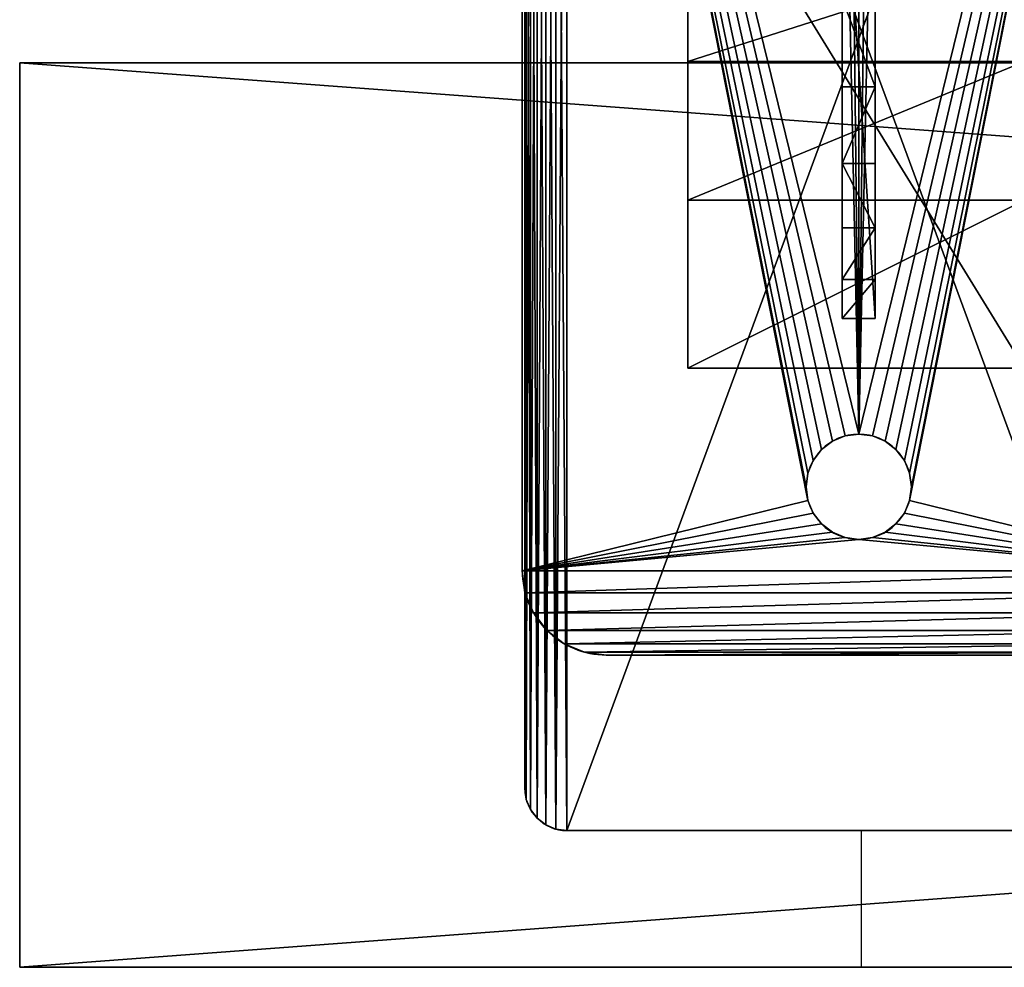
# Model space of a CAD drawing. Extents: x -3.9 to 92.2, y -1.9 to 58.9.
# Drawn here: x -3.8 to 2.1, y -1.9 to 3.8 of the extents above; entities that cross this region are included whole.
import ezdxf

# ---------------------------------------------------------------- set-up
doc = ezdxf.new("R2010")
doc.units = 0
doc.header["$MEASUREMENT"] = 0
doc.layers.get('0').update_dxf_attribs({"linetype": 'CONTINUOUS'})
doc.layers.add('VISIBLE__ANSI_', color=7, linetype='CONTINUOUS')

# ---------------------------------------------------------------- blocks, each defined once
blk = doc.blocks.new('LUMBER')
for p, q in [((72, 5.375), (0, 5.375)), ((0, 5.375, 1.5), (0, 5.375)), ((0, 0, 1.5), (0, 5.375, 1.5)), ((72, 5.375, 1.5), (0, 5.375, 1.5)), ((0, 5.375), (0, 0)), ((72, 0), (0, 0)), ((72, 0, 1.5), (0, 0, 1.5)), ((0, 0), (0, 0, 1.5))]:
    blk.add_line(p, q)
mesh = blk.add_polyface()
corners = [(0, 5.375, 1.5), (72, 5.375), (0, 5.375), (72, 5.375, 1.5)]
mesh.append_faces([[corners[k] for k in face] for face in [(0, 1, 2), (1, 0, 3)]], dxfattribs={"vtx0": -1})
mesh = blk.add_polyface()
corners = [(0, 5.375, 1.5), (0, 0), (0, 0, 1.5), (0, 5.375)]
mesh.append_faces([[corners[k] for k in face] for face in [(0, 1, 2), (1, 0, 3)]], dxfattribs={"vtx0": -1})
mesh = blk.add_polyface()
corners = [(72, 5.375), (0, 0), (0, 5.375), (72, 0)]
mesh.append_faces([[corners[k] for k in face] for face in [(0, 1, 2), (1, 0, 3)]], dxfattribs={"vtx0": -1})
mesh = blk.add_polyface()
corners = [(72, 0, 1.5), (0, 5.375, 1.5), (0, 0, 1.5), (72, 5.375, 1.5)]
mesh.append_faces([[corners[k] for k in face] for face in [(0, 1, 2), (1, 0, 3)]], dxfattribs={"vtx0": -1})
mesh = blk.add_polyface()
corners = [(72, 0, 1.5), (0, 0), (72, 0), (0, 0, 1.5)]
mesh.append_faces([[corners[k] for k in face] for face in [(0, 1, 2), (1, 0, 3)]], dxfattribs={"vtx0": -1})
blk = doc.blocks.new('SEAT_BASE')
for p, q in [((0.3706, 3.483), (0.3706, 3.483, 0.375)), ((0.5, 3.5), (9.5, 3.5)), ((0.5, 3.5, 0.375), (9.5, 3.5, 0.375)), ((0.5, 3.5), (0.5, 3.5, 0.375)), ((0.25, 3.433), (0.25, 3.433, 0.375)), ((0.1464, 3.3536), (0.1464, 3.3536, 0.375)), ((0.067, 3.25), (0.067, 3.25, 0.375)), ((0.017, 3.1294), (0.017, 3.1294, 0.375)), ((0, 3), (0, 0)), ((0, 3, 0.375), (0, 0, 0.375)), ((0, 3), (0, 3, 0.375)), ((0.8437, 1.7706), (0.8437, 1.7706, 0.375)), ((0.9191, 1.8019), (0.9191, 1.8019, 0.375)), ((1, 1.8125), (1, 1.8125, 0.375)), ((1.0809, 1.8019), (1.0809, 1.8019, 0.375)), ((1.1562, 1.7706), (1.1562, 1.7706, 0.375)), ((0.779, 1.721), (0.779, 1.721, 0.375)), ((1.221, 1.721), (1.221, 1.721, 0.375)), ((0.7294, 1.6562), (0.7294, 1.6562, 0.375)), ((1.2706, 1.6562), (1.2706, 1.6562, 0.375)), ((0.6981, 1.5809), (0.6981, 1.5809, 0.375)), ((1.3019, 1.5809), (1.3019, 1.5809, 0.375)), ((0.6875, 1.5), (0.6875, 1.5, 0.375)), ((1.3125, 1.5), (1.3125, 1.5, 0.375)), ((0.6981, 1.4191), (0.6981, 1.4191, 0.375)), ((1.3019, 1.4191), (1.3019, 1.4191, 0.375)), ((0.7294, 1.3438), (0.7294, 1.3438, 0.375)), ((1.2706, 1.3438), (1.2706, 1.3438, 0.375)), ((0.779, 1.279), (0.779, 1.279, 0.375)), ((0.8437, 1.2294), (0.8437, 1.2294, 0.375)), ((1.1562, 1.2294), (1.1562, 1.2294, 0.375)), ((1.221, 1.279), (1.221, 1.279, 0.375)), ((0.9191, 1.1981), (0.9191, 1.1981, 0.375)), ((1, 1.1875), (1, 1.1875, 0.375)), ((1.0809, 1.1981), (1.0809, 1.1981, 0.375))]:
    blk.add_line(p, q)
at = {"extrusion": (0, 0, -1)}
for centre in [(-1, 1.5), (-1, 1.5, -0.375)]:
    blk.add_circle(centre, 0.3125, dxfattribs=at)
for centre in [(0.5, 3), (0.5, 3, 0.375)]:
    blk.add_arc(centre, 0.5, 90, 180)
mesh = blk.add_polyface()
corners = [(0, 3), (0.017, -0.1294), (0, 0), (0.017, 3.1294), (0.067, -0.25), (0.067, 3.25), (0.1464, -0.3536), (0.1464, 3.3536), (0.25, -0.433), (0.25, 3.433), (0.3706, -0.483), (0.3706, 3.483), (0.5, -0.5), (0.5, 3.5), (0.6875, 1.5), (0.6981, 1.5809), (0.7294, 1.6562), (0.779, 1.721), (0.8437, 1.7706), (0.9191, 1.8019), (9.5, 3.5), (1, 1.8125), (1.0809, 1.8019), (1.1562, 1.7706), (1.221, 1.721), (1.2706, 1.6562), (1.3019, 1.5809), (1.3125, 1.5), (8.7294, 1.6562), (8.6981, 1.5809), (8.6875, 1.5), (8.779, 1.721), (8.8438, 1.7706), (8.9191, 1.8019), (9, 1.8125), (9.0809, 1.8019), (9.1562, 1.7706), (9.221, 1.721), (9.2706, 1.6562), (9.3019, 1.5809), (9.3125, 1.5), (9.5, -0.5), (9.6294, -0.483), (9.6294, 3.483), (9.75, -0.433), (9.75, 3.433), (9.8536, -0.3536), (9.8536, 3.3536), (9.933, -0.25), (9.933, 3.25), (9.983, -0.1294), (9.983, 3.1294), (10, 0), (10, 3), (0.9191, 1.1981), (0.8437, 1.2294), (0.779, 1.279), (0.7294, 1.3438), (0.6981, 1.4191), (1, 1.1875), (1.0809, 1.1981), (1.1562, 1.2294), (1.221, 1.279), (1.2706, 1.3438), (1.3019, 1.4191), (8.7294, 1.3438), (8.6981, 1.4191), (8.779, 1.279), (8.8438, 1.2294), (8.9191, 1.1981), (9, 1.1875), (9.0809, 1.1981), (9.1562, 1.2294), (9.221, 1.279), (9.2706, 1.3438), (9.3019, 1.4191)]
mesh.append_faces([[corners[k] for k in face] for face in [(0, 1, 2), (52, 51, 53)]], dxfattribs={"vtx0": -1})
mesh.append_faces([[corners[k] for k in face] for face in [(1, 3, 4), (4, 5, 6), (6, 7, 8), (8, 9, 10), (10, 11, 12), (14, 13, 15), (15, 13, 16), (16, 13, 17), (17, 13, 18), (18, 13, 19), (19, 20, 21), (21, 20, 22), (22, 20, 23), (23, 20, 24), (24, 20, 25), (25, 20, 26), (26, 20, 27), (28, 20, 31), (31, 20, 32), (32, 20, 33), (33, 20, 34), (34, 20, 35), (35, 20, 36), (36, 20, 37), (37, 20, 38), (38, 20, 39), (39, 20, 40), (41, 20, 42), (42, 43, 44), (44, 45, 46), (46, 47, 48), (48, 49, 50), (50, 51, 52), (12, 54, 41), (54, 12, 55), (55, 12, 56), (56, 12, 57), (57, 12, 58), (58, 12, 14), (65, 27, 66), (66, 27, 30)]], dxfattribs={"vtx0": -1, "vtx1": -1})
mesh.append_faces([[corners[k] for k in face] for face in [(12, 13, 14), (27, 20, 28), (40, 20, 41), (41, 27, 65)]], dxfattribs={"vtx0": -1, "vtx1": -1, "vtx2": -1})
mesh.append_faces([[corners[k] for k in face] for face in [(1, 0, 3), (4, 3, 5), (6, 5, 7), (8, 7, 9), (10, 9, 11), (12, 11, 13), (19, 13, 20), (27, 28, 29), (27, 29, 30), (42, 20, 43), (44, 43, 45), (46, 45, 47), (48, 47, 49), (50, 49, 51), (41, 54, 59), (41, 59, 60), (41, 60, 61), (41, 61, 62), (41, 62, 63), (41, 63, 64), (41, 64, 27), (41, 65, 67), (41, 67, 68), (41, 68, 69), (41, 69, 70), (41, 70, 71), (41, 71, 72), (41, 72, 73), (41, 73, 74), (41, 74, 75), (41, 75, 40)]], dxfattribs={"vtx0": -1, "vtx2": -1})
mesh = blk.add_polyface()
corners = [(0.017, -0.1294, 0.375), (0, 3, 0.375), (0, 0, 0.375), (0.017, 3.1294, 0.375), (0.067, -0.25, 0.375), (0.067, 3.25, 0.375), (0.1464, -0.3536, 0.375), (0.1464, 3.3536, 0.375), (0.25, -0.433, 0.375), (0.25, 3.433, 0.375), (0.3706, -0.483, 0.375), (0.3706, 3.483, 0.375), (0.5, -0.5, 0.375), (0.5, 3.5, 0.375), (0.6875, 1.5, 0.375), (0.6981, 1.4191, 0.375), (0.7294, 1.3438, 0.375), (0.779, 1.279, 0.375), (0.8437, 1.2294, 0.375), (0.9191, 1.1981, 0.375), (9.5, -0.5, 0.375), (1, 1.1875, 0.375), (1.0809, 1.1981, 0.375), (1.1562, 1.2294, 0.375), (1.221, 1.279, 0.375), (1.2706, 1.3438, 0.375), (1.3019, 1.4191, 0.375), (1.3125, 1.5, 0.375), (8.7294, 1.3438, 0.375), (8.6981, 1.4191, 0.375), (8.6875, 1.5, 0.375), (8.779, 1.279, 0.375), (8.8438, 1.2294, 0.375), (8.9191, 1.1981, 0.375), (9, 1.1875, 0.375), (9.0809, 1.1981, 0.375), (9.1562, 1.2294, 0.375), (9.221, 1.279, 0.375), (9.2706, 1.3438, 0.375), (9.3019, 1.4191, 0.375), (9.3125, 1.5, 0.375), (0.9191, 1.8019, 0.375), (9.5, 3.5, 0.375), (0.8437, 1.7706, 0.375), (0.779, 1.721, 0.375), (0.7294, 1.6562, 0.375), (0.6981, 1.5809, 0.375), (1, 1.8125, 0.375), (1.0809, 1.8019, 0.375), (1.1562, 1.7706, 0.375), (1.221, 1.721, 0.375), (1.2706, 1.6562, 0.375), (1.3019, 1.5809, 0.375), (8.7294, 1.6562, 0.375), (8.6981, 1.5809, 0.375), (8.779, 1.721, 0.375), (8.8438, 1.7706, 0.375), (8.9191, 1.8019, 0.375), (9, 1.8125, 0.375), (9.0809, 1.8019, 0.375), (9.1562, 1.7706, 0.375), (9.221, 1.721, 0.375), (9.2706, 1.6562, 0.375), (9.3019, 1.5809, 0.375), (9.6294, -0.483, 0.375), (9.6294, 3.483, 0.375), (9.75, -0.433, 0.375), (9.75, 3.433, 0.375), (9.8536, -0.3536, 0.375), (9.8536, 3.3536, 0.375), (9.933, -0.25, 0.375), (9.933, 3.25, 0.375), (9.983, -0.1294, 0.375), (9.983, 3.1294, 0.375), (10, 0, 0.375), (10, 3, 0.375)]
mesh.append_faces([[corners[k] for k in face] for face in [(0, 1, 2), (73, 74, 75)]], dxfattribs={"vtx0": -1})
mesh.append_faces([[corners[k] for k in face] for face in [(1, 0, 3), (3, 4, 5), (5, 6, 7), (7, 8, 9), (9, 10, 11), (11, 12, 13), (14, 12, 15), (15, 12, 16), (16, 12, 17), (17, 12, 18), (18, 12, 19), (19, 20, 21), (21, 20, 22), (22, 20, 23), (23, 20, 24), (24, 20, 25), (25, 20, 26), (26, 20, 27), (28, 20, 31), (31, 20, 32), (32, 20, 33), (33, 20, 34), (34, 20, 35), (35, 20, 36), (36, 20, 37), (37, 20, 38), (38, 20, 39), (39, 20, 40), (13, 41, 42), (41, 13, 43), (43, 13, 44), (44, 13, 45), (45, 13, 46), (46, 13, 14), (53, 27, 54), (54, 27, 30), (42, 64, 65), (65, 66, 67), (67, 68, 69), (69, 70, 71), (71, 72, 73)]], dxfattribs={"vtx0": -1, "vtx1": -1})
mesh.append_faces([[corners[k] for k in face] for face in [(13, 12, 14), (27, 20, 28), (42, 27, 53), (42, 40, 20)]], dxfattribs={"vtx0": -1, "vtx1": -1, "vtx2": -1})
mesh.append_faces([[corners[k] for k in face] for face in [(3, 0, 4), (5, 4, 6), (7, 6, 8), (9, 8, 10), (11, 10, 12), (19, 12, 20), (27, 28, 29), (27, 29, 30), (42, 41, 47), (42, 47, 48), (42, 48, 49), (42, 49, 50), (42, 50, 51), (42, 51, 52), (42, 52, 27), (42, 53, 55), (42, 55, 56), (42, 56, 57), (42, 57, 58), (42, 58, 59), (42, 59, 60), (42, 60, 61), (42, 61, 62), (42, 62, 63), (42, 63, 40), (42, 20, 64), (65, 64, 66), (67, 66, 68), (69, 68, 70), (71, 70, 72), (73, 72, 74)]], dxfattribs={"vtx0": -1, "vtx2": -1})
mesh = blk.add_polyface()
corners = [(0.25, 3.433, 0.375), (0.3706, 3.483), (0.25, 3.433), (0.3706, 3.483, 0.375)]
mesh.append_faces([[corners[k] for k in face] for face in [(0, 1, 2), (1, 0, 3)]], dxfattribs={"vtx0": -1})
mesh = blk.add_polyface()
corners = [(0.3706, 3.483, 0.375), (0.5, 3.5), (0.3706, 3.483), (0.5, 3.5, 0.375)]
mesh.append_faces([[corners[k] for k in face] for face in [(0, 1, 2), (1, 0, 3)]], dxfattribs={"vtx0": -1})
mesh = blk.add_polyface()
corners = [(0.5, 3.5, 0.375), (9.5, 3.5), (0.5, 3.5), (9.5, 3.5, 0.375)]
mesh.append_faces([[corners[k] for k in face] for face in [(0, 1, 2), (1, 0, 3)]], dxfattribs={"vtx0": -1})
mesh = blk.add_polyface()
corners = [(0.1464, 3.3536, 0.375), (0.25, 3.433), (0.1464, 3.3536), (0.25, 3.433, 0.375)]
mesh.append_faces([[corners[k] for k in face] for face in [(0, 1, 2), (1, 0, 3)]], dxfattribs={"vtx0": -1})
mesh = blk.add_polyface()
corners = [(0.1464, 3.3536, 0.375), (0.067, 3.25), (0.067, 3.25, 0.375), (0.1464, 3.3536)]
mesh.append_faces([[corners[k] for k in face] for face in [(0, 1, 2), (1, 0, 3)]], dxfattribs={"vtx0": -1})
mesh = blk.add_polyface()
corners = [(0.067, 3.25, 0.375), (0.017, 3.1294), (0.017, 3.1294, 0.375), (0.067, 3.25)]
mesh.append_faces([[corners[k] for k in face] for face in [(0, 1, 2), (1, 0, 3)]], dxfattribs={"vtx0": -1})
mesh = blk.add_polyface()
corners = [(0.017, 3.1294, 0.375), (0, 3), (0, 3, 0.375), (0.017, 3.1294)]
mesh.append_faces([[corners[k] for k in face] for face in [(0, 1, 2), (1, 0, 3)]], dxfattribs={"vtx0": -1})
mesh = blk.add_polyface()
corners = [(0, 3, 0.375), (0, 0), (0, 0, 0.375), (0, 3)]
mesh.append_faces([[corners[k] for k in face] for face in [(0, 1, 2), (1, 0, 3)]], dxfattribs={"vtx0": -1})
mesh = blk.add_polyface()
corners = [(0.8437, 1.7706, 0.375), (0.779, 1.721), (0.8437, 1.7706), (0.779, 1.721, 0.375)]
mesh.append_faces([[corners[k] for k in face] for face in [(0, 1, 2), (1, 0, 3)]], dxfattribs={"vtx0": -1})
mesh = blk.add_polyface()
corners = [(0.9191, 1.8019, 0.375), (0.8437, 1.7706), (0.9191, 1.8019), (0.8437, 1.7706, 0.375)]
mesh.append_faces([[corners[k] for k in face] for face in [(0, 1, 2), (1, 0, 3)]], dxfattribs={"vtx0": -1})
mesh = blk.add_polyface()
corners = [(1, 1.8125, 0.375), (0.9191, 1.8019), (1, 1.8125), (0.9191, 1.8019, 0.375)]
mesh.append_faces([[corners[k] for k in face] for face in [(0, 1, 2), (1, 0, 3)]], dxfattribs={"vtx0": -1})
mesh = blk.add_polyface()
corners = [(1.0809, 1.8019, 0.375), (1, 1.8125), (1.0809, 1.8019), (1, 1.8125, 0.375)]
mesh.append_faces([[corners[k] for k in face] for face in [(0, 1, 2), (1, 0, 3)]], dxfattribs={"vtx0": -1})
mesh = blk.add_polyface()
corners = [(1.1562, 1.7706, 0.375), (1.0809, 1.8019), (1.1562, 1.7706), (1.0809, 1.8019, 0.375)]
mesh.append_faces([[corners[k] for k in face] for face in [(0, 1, 2), (1, 0, 3)]], dxfattribs={"vtx0": -1})
mesh = blk.add_polyface()
corners = [(1.221, 1.721, 0.375), (1.1562, 1.7706), (1.221, 1.721), (1.1562, 1.7706, 0.375)]
mesh.append_faces([[corners[k] for k in face] for face in [(0, 1, 2), (1, 0, 3)]], dxfattribs={"vtx0": -1})
mesh = blk.add_polyface()
corners = [(0.779, 1.721), (0.7294, 1.6562, 0.375), (0.7294, 1.6562), (0.779, 1.721, 0.375)]
mesh.append_faces([[corners[k] for k in face] for face in [(0, 1, 2), (1, 0, 3)]], dxfattribs={"vtx0": -1})
mesh = blk.add_polyface()
corners = [(1.221, 1.721, 0.375), (1.2706, 1.6562), (1.2706, 1.6562, 0.375), (1.221, 1.721)]
mesh.append_faces([[corners[k] for k in face] for face in [(0, 1, 2), (1, 0, 3)]], dxfattribs={"vtx0": -1})
mesh = blk.add_polyface()
corners = [(0.7294, 1.6562), (0.6981, 1.5809, 0.375), (0.6981, 1.5809), (0.7294, 1.6562, 0.375)]
mesh.append_faces([[corners[k] for k in face] for face in [(0, 1, 2), (1, 0, 3)]], dxfattribs={"vtx0": -1})
mesh = blk.add_polyface()
corners = [(1.2706, 1.6562, 0.375), (1.3019, 1.5809), (1.3019, 1.5809, 0.375), (1.2706, 1.6562)]
mesh.append_faces([[corners[k] for k in face] for face in [(0, 1, 2), (1, 0, 3)]], dxfattribs={"vtx0": -1})
mesh = blk.add_polyface()
corners = [(0.6981, 1.5809), (0.6875, 1.5, 0.375), (0.6875, 1.5), (0.6981, 1.5809, 0.375)]
mesh.append_faces([[corners[k] for k in face] for face in [(0, 1, 2), (1, 0, 3)]], dxfattribs={"vtx0": -1})
mesh = blk.add_polyface()
corners = [(1.3019, 1.5809, 0.375), (1.3125, 1.5), (1.3125, 1.5, 0.375), (1.3019, 1.5809)]
mesh.append_faces([[corners[k] for k in face] for face in [(0, 1, 2), (1, 0, 3)]], dxfattribs={"vtx0": -1})
mesh = blk.add_polyface()
corners = [(0.6875, 1.5), (0.6981, 1.4191, 0.375), (0.6981, 1.4191), (0.6875, 1.5, 0.375)]
mesh.append_faces([[corners[k] for k in face] for face in [(0, 1, 2), (1, 0, 3)]], dxfattribs={"vtx0": -1})
mesh = blk.add_polyface()
corners = [(1.3125, 1.5, 0.375), (1.3019, 1.4191), (1.3019, 1.4191, 0.375), (1.3125, 1.5)]
mesh.append_faces([[corners[k] for k in face] for face in [(0, 1, 2), (1, 0, 3)]], dxfattribs={"vtx0": -1})
mesh = blk.add_polyface()
corners = [(0.6981, 1.4191), (0.7294, 1.3438, 0.375), (0.7294, 1.3438), (0.6981, 1.4191, 0.375)]
mesh.append_faces([[corners[k] for k in face] for face in [(0, 1, 2), (1, 0, 3)]], dxfattribs={"vtx0": -1})
mesh = blk.add_polyface()
corners = [(1.3019, 1.4191, 0.375), (1.2706, 1.3438), (1.2706, 1.3438, 0.375), (1.3019, 1.4191)]
mesh.append_faces([[corners[k] for k in face] for face in [(0, 1, 2), (1, 0, 3)]], dxfattribs={"vtx0": -1})
mesh = blk.add_polyface()
corners = [(0.7294, 1.3438), (0.779, 1.279, 0.375), (0.779, 1.279), (0.7294, 1.3438, 0.375)]
mesh.append_faces([[corners[k] for k in face] for face in [(0, 1, 2), (1, 0, 3)]], dxfattribs={"vtx0": -1})
mesh = blk.add_polyface()
corners = [(1.2706, 1.3438, 0.375), (1.221, 1.279), (1.221, 1.279, 0.375), (1.2706, 1.3438)]
mesh.append_faces([[corners[k] for k in face] for face in [(0, 1, 2), (1, 0, 3)]], dxfattribs={"vtx0": -1})
mesh = blk.add_polyface()
corners = [(0.779, 1.279, 0.375), (0.8437, 1.2294), (0.779, 1.279), (0.8437, 1.2294, 0.375)]
mesh.append_faces([[corners[k] for k in face] for face in [(0, 1, 2), (1, 0, 3)]], dxfattribs={"vtx0": -1})
mesh = blk.add_polyface()
corners = [(0.8437, 1.2294, 0.375), (0.9191, 1.1981), (0.8437, 1.2294), (0.9191, 1.1981, 0.375)]
mesh.append_faces([[corners[k] for k in face] for face in [(0, 1, 2), (1, 0, 3)]], dxfattribs={"vtx0": -1})
mesh = blk.add_polyface()
corners = [(1.0809, 1.1981, 0.375), (1.1562, 1.2294), (1.0809, 1.1981), (1.1562, 1.2294, 0.375)]
mesh.append_faces([[corners[k] for k in face] for face in [(0, 1, 2), (1, 0, 3)]], dxfattribs={"vtx0": -1})
mesh = blk.add_polyface()
corners = [(1.1562, 1.2294, 0.375), (1.221, 1.279), (1.1562, 1.2294), (1.221, 1.279, 0.375)]
mesh.append_faces([[corners[k] for k in face] for face in [(0, 1, 2), (1, 0, 3)]], dxfattribs={"vtx0": -1})
mesh = blk.add_polyface()
corners = [(0.9191, 1.1981, 0.375), (1, 1.1875), (0.9191, 1.1981), (1, 1.1875, 0.375)]
mesh.append_faces([[corners[k] for k in face] for face in [(0, 1, 2), (1, 0, 3)]], dxfattribs={"vtx0": -1})
mesh = blk.add_polyface()
corners = [(1, 1.1875, 0.375), (1.0809, 1.1981), (1, 1.1875), (1.0809, 1.1981, 0.375)]
mesh.append_faces([[corners[k] for k in face] for face in [(0, 1, 2), (1, 0, 3)]], dxfattribs={"vtx0": -1})
blk = doc.blocks.new('SEAT_END')
for p, q in [((0, 9.25), (0, 0.25)), ((0, 9.25, 0.375), (0, 0.25, 0.375)), ((0.9688, 5.7812), (0.9688, 3.7188)), ((0, 0.25), (0, 0.25, 0.375)), ((0.0085, 0.1853), (0.0085, 0.1853, 0.375)), ((0.0335, 0.125), (0.0335, 0.125, 0.375)), ((0.0732, 0.0732), (0.0732, 0.0732, 0.375)), ((0.125, 0.0335), (0.125, 0.0335, 0.375)), ((0.1853, 0.0085), (0.1853, 0.0085, 0.375)), ((0.25, 0), (0.25, 0, 0.375)), ((0.25, 0, 0.375), (3.75, 0, 0.375)), ((0.25, 0), (3.75, 0))]:
    blk.add_line(p, q)
for centre in [(0.25, 0.25), (0.25, 0.25, 0.375)]:
    blk.add_arc(centre, 0.25, 180, 270)
mesh = blk.add_polyface()
corners = [(0.0085, 9.3147), (0, 0.25), (0, 9.25), (0.0085, 0.1853), (0.0335, 9.375), (0.0335, 0.125), (0.0732, 9.4268), (0.0732, 0.0732), (0.125, 9.4665), (0.125, 0.0335), (0.1853, 9.4915), (0.1853, 0.0085), (0.25, 9.5), (0.25, 0), (3.75, 9.5), (3.75, 0), (3.8147, 9.4915), (3.8147, 0.0085), (3.875, 9.4665), (3.875, 0.0335), (3.9268, 9.4268), (3.9268, 0.0732), (3.9665, 9.375), (3.9665, 0.125), (3.9915, 9.3147), (3.9915, 0.1853), (4, 9.25), (4, 0.25)]
mesh.append_faces([[corners[k] for k in face] for face in [(0, 1, 2), (25, 26, 27)]], dxfattribs={"vtx0": -1})
mesh.append_faces([[corners[k] for k in face] for face in [(1, 0, 3), (3, 4, 5), (5, 6, 7), (7, 8, 9), (9, 10, 11), (11, 12, 13), (13, 14, 15), (15, 16, 17), (17, 18, 19), (19, 20, 21), (21, 22, 23), (23, 24, 25)]], dxfattribs={"vtx0": -1, "vtx1": -1})
mesh.append_faces([[corners[k] for k in face] for face in [(3, 0, 4), (5, 4, 6), (7, 6, 8), (9, 8, 10), (11, 10, 12), (13, 12, 14), (15, 14, 16), (17, 16, 18), (19, 18, 20), (21, 20, 22), (23, 22, 24), (25, 24, 26)]], dxfattribs={"vtx0": -1, "vtx2": -1})
mesh = blk.add_polyface()
corners = [(0.0085, 0.1853, 0.375), (0, 9.25, 0.375), (0, 0.25, 0.375), (0.0085, 9.3147, 0.375), (0.0335, 0.125, 0.375), (0.0335, 9.375, 0.375), (0.0732, 0.0732, 0.375), (0.0732, 9.4268, 0.375), (0.125, 0.0335, 0.375), (0.125, 9.4665, 0.375), (0.1853, 0.0085, 0.375), (0.1853, 9.4915, 0.375), (0.25, 0, 0.375), (0.25, 9.5, 0.375), (3.75, 0, 0.375), (3.75, 9.5, 0.375), (3.8147, 0.0085, 0.375), (3.8147, 9.4915, 0.375), (3.875, 0.0335, 0.375), (3.875, 9.4665, 0.375), (3.9268, 0.0732, 0.375), (3.9268, 9.4268, 0.375), (3.9665, 0.125, 0.375), (3.9665, 9.375, 0.375), (3.9915, 0.1853, 0.375), (3.9915, 9.3147, 0.375), (4, 0.25, 0.375), (4, 9.25, 0.375)]
mesh.append_faces([[corners[k] for k in face] for face in [(0, 1, 2), (25, 26, 27)]], dxfattribs={"vtx0": -1})
mesh.append_faces([[corners[k] for k in face] for face in [(1, 0, 3), (3, 4, 5), (5, 6, 7), (7, 8, 9), (9, 10, 11), (11, 12, 13), (13, 14, 15), (15, 16, 17), (17, 18, 19), (19, 20, 21), (21, 22, 23), (23, 24, 25)]], dxfattribs={"vtx0": -1, "vtx1": -1})
mesh.append_faces([[corners[k] for k in face] for face in [(3, 0, 4), (5, 4, 6), (7, 6, 8), (9, 8, 10), (11, 10, 12), (13, 12, 14), (15, 14, 16), (17, 16, 18), (19, 18, 20), (21, 20, 22), (23, 22, 24), (25, 24, 26)]], dxfattribs={"vtx0": -1, "vtx2": -1})
mesh = blk.add_polyface()
corners = [(0, 9.25, 0.375), (0, 0.25), (0, 0.25, 0.375), (0, 9.25)]
mesh.append_faces([[corners[k] for k in face] for face in [(0, 1, 2), (1, 0, 3)]], dxfattribs={"vtx0": -1})
mesh = blk.add_polyface()
corners = [(0, 0.25, 0.375), (0.0085, 0.1853), (0.0085, 0.1853, 0.375), (0, 0.25)]
mesh.append_faces([[corners[k] for k in face] for face in [(0, 1, 2), (1, 0, 3)]], dxfattribs={"vtx0": -1})
mesh = blk.add_polyface()
corners = [(0.0085, 0.1853, 0.375), (0.0335, 0.125), (0.0335, 0.125, 0.375), (0.0085, 0.1853)]
mesh.append_faces([[corners[k] for k in face] for face in [(0, 1, 2), (1, 0, 3)]], dxfattribs={"vtx0": -1})
mesh = blk.add_polyface()
corners = [(0.0335, 0.125, 0.375), (0.0732, 0.0732), (0.0732, 0.0732, 0.375), (0.0335, 0.125)]
mesh.append_faces([[corners[k] for k in face] for face in [(0, 1, 2), (1, 0, 3)]], dxfattribs={"vtx0": -1})
mesh = blk.add_polyface()
corners = [(0.125, 0.0335, 0.375), (0.0732, 0.0732), (0.125, 0.0335), (0.0732, 0.0732, 0.375)]
mesh.append_faces([[corners[k] for k in face] for face in [(0, 1, 2), (1, 0, 3)]], dxfattribs={"vtx0": -1})
mesh = blk.add_polyface()
corners = [(0.1853, 0.0085, 0.375), (0.125, 0.0335), (0.1853, 0.0085), (0.125, 0.0335, 0.375)]
mesh.append_faces([[corners[k] for k in face] for face in [(0, 1, 2), (1, 0, 3)]], dxfattribs={"vtx0": -1})
mesh = blk.add_polyface()
corners = [(0.25, 0, 0.375), (0.1853, 0.0085), (0.25, 0), (0.1853, 0.0085, 0.375)]
mesh.append_faces([[corners[k] for k in face] for face in [(0, 1, 2), (1, 0, 3)]], dxfattribs={"vtx0": -1})
mesh = blk.add_polyface()
corners = [(3.75, 0, 0.375), (0.25, 0), (3.75, 0), (0.25, 0, 0.375)]
mesh.append_faces([[corners[k] for k in face] for face in [(0, 1, 2), (1, 0, 3)]], dxfattribs={"vtx0": -1})
blk = doc.blocks.new('SEAT_POST')
at = {"layer": 'VISIBLE__ANSI_'}
for p, q in [((0, 1.9996, 15.995), (0, 0, 15.995)), ((0, 1.9996, 15.995), (3.2539, 1.9996, 15.995)), ((0.998, 1.9996, 13.4431), (0.998, 0, 13.4431)), ((1.8206, 1.9996, 10.8294), (1.8206, 0, 10.8294)), ((0.2942, 1.0823), (3.2932, 1.0823)), ((0.2942, 1.0823), (0.2942, 0.886)), ((0.5254, 1.0823, 1.1154), (0.5254, 0.886, 1.1154)), ((0.833, 1.0823, 2.2122), (0.833, 0.886, 2.2122)), ((1.2157, 1.0823, 3.2852), (1.2157, 0.886, 3.2852)), ((1.6714, 1.0823, 4.3292), (1.6714, 0.886, 4.3292)), ((0.2942, 0.886), (3.2932, 0.886))]:
    blk.add_line(p, q, dxfattribs=at)
at = {"layer": 'VISIBLE__ANSI_', "extrusion": (-1.21553e-17, -1, -1.77014e-15)}
blk.add_arc((-37.0692, 0.0263, -1.9996), 40.3625, 359.96269, 23.3055, dxfattribs=at)
at = {"layer": 'VISIBLE__ANSI_', "extrusion": (-5.693e-16, -1, -1.40079e-15)}
blk.add_arc((16.5516, -2.7884, -1.0823), 16.4949, 146.58704, 170.26748, dxfattribs=at)
at = {"layer": 'VISIBLE__ANSI_', "extrusion": (-5.58063e-16, -1, -1.4082e-15)}
blk.add_arc((16.5516, -2.7884, -0.886), 16.4949, 146.58704, 170.26748, dxfattribs=at)
mesh = blk.add_polyface()
corners = [(0, 1.9996, 15.995), (0.998, 0, 13.4431), (0, 0, 15.995), (0.998, 1.9996, 13.4431)]
mesh.append_faces([[corners[k] for k in face] for face in [(0, 1, 2), (1, 0, 3)]], dxfattribs={"vtx0": -1})
mesh = blk.add_polyface()
corners = [(0, 0, 15.995), (3.2539, 1.9996, 15.995), (0, 1.9996, 15.995), (3.2539, 0, 15.995)]
mesh.append_faces([[corners[k] for k in face] for face in [(0, 1, 2), (1, 0, 3)]], dxfattribs={"vtx0": -1})
mesh = blk.add_polyface()
corners = [(3.2932, 1.9996), (6.1881, 1.9996, 3.2733), (6.3118, 1.9996), (3.202, 1.9996, 2.7386), (2.9252, 1.9996, 5.4648), (5.8176, 1.9996, 6.5279), (2.7857, 1.9996, 6.2816), (2.7835, 1.9996, 6.2944), (2.464, 1.9996, 8.1658), (5.2026, 1.9996, 9.7452), (1.8206, 1.9996, 10.8294), (4.3463, 1.9996, 12.907), (0.998, 1.9996, 13.4431), (3.2539, 1.9996, 15.995), (0, 1.9996, 15.995)]
mesh.append_faces([[corners[k] for k in face] for face in [(0, 1, 2), (13, 12, 14)]], dxfattribs={"vtx0": -1})
mesh.append_faces([[corners[k] for k in face] for face in [(1, 4, 5), (5, 8, 9), (9, 10, 11), (11, 12, 13)]], dxfattribs={"vtx0": -1, "vtx1": -1})
mesh.append_faces([[corners[k] for k in face] for face in [(1, 0, 3), (1, 3, 4), (5, 4, 6), (5, 6, 7), (5, 7, 8), (9, 8, 10), (11, 10, 12)]], dxfattribs={"vtx0": -1, "vtx2": -1})
mesh = blk.add_polyface()
corners = [(0.998, 1.9996, 13.4431), (1.8206, 0, 10.8294), (0.998, 0, 13.4431), (1.8206, 1.9996, 10.8294)]
mesh.append_faces([[corners[k] for k in face] for face in [(0, 1, 2), (1, 0, 3)]], dxfattribs={"vtx0": -1})
mesh = blk.add_polyface()
corners = [(1.8206, 1.9996, 10.8294), (2.464, 0, 8.1658), (1.8206, 0, 10.8294), (2.464, 1.9996, 8.1658)]
mesh.append_faces([[corners[k] for k in face] for face in [(0, 1, 2), (1, 0, 3)]], dxfattribs={"vtx0": -1})
mesh = blk.add_polyface()
corners = [(0.5254, 1.0823, 1.1154), (3.2932, 1.0823), (0.2942, 1.0823), (3.202, 1.0823, 2.7386), (0.833, 1.0823, 2.2122), (1.2157, 1.0823, 3.2852), (2.9252, 1.0823, 5.4648), (1.6714, 1.0823, 4.3292), (2.1982, 1.0823, 5.3393), (2.7857, 1.0823, 6.2816), (2.7835, 1.0823, 6.2944)]
mesh.append_faces([[corners[k] for k in face] for face in [(0, 1, 2), (9, 8, 10)]], dxfattribs={"vtx0": -1})
mesh.append_faces([[corners[k] for k in face] for face in [(1, 0, 3), (3, 5, 6), (6, 8, 9)]], dxfattribs={"vtx0": -1, "vtx1": -1})
mesh.append_faces([[corners[k] for k in face] for face in [(3, 0, 4), (3, 4, 5), (6, 5, 7), (6, 7, 8)]], dxfattribs={"vtx0": -1, "vtx2": -1})
mesh = blk.add_polyface()
corners = [(3.2932, 1.0823), (0.2942, 0.886), (0.2942, 1.0823), (3.2932, 0.886)]
mesh.append_faces([[corners[k] for k in face] for face in [(0, 1, 2), (1, 0, 3)]], dxfattribs={"vtx0": -1})
mesh = blk.add_polyface()
corners = [(0.5254, 0.886, 1.1154), (0.2942, 1.0823), (0.2942, 0.886), (0.5254, 1.0823, 1.1154)]
mesh.append_faces([[corners[k] for k in face] for face in [(0, 1, 2), (1, 0, 3)]], dxfattribs={"vtx0": -1})
mesh = blk.add_polyface()
corners = [(0.833, 0.886, 2.2122), (0.5254, 1.0823, 1.1154), (0.5254, 0.886, 1.1154), (0.833, 1.0823, 2.2122)]
mesh.append_faces([[corners[k] for k in face] for face in [(0, 1, 2), (1, 0, 3)]], dxfattribs={"vtx0": -1})
mesh = blk.add_polyface()
corners = [(1.2157, 1.0823, 3.2852), (0.833, 0.886, 2.2122), (1.2157, 0.886, 3.2852), (0.833, 1.0823, 2.2122)]
mesh.append_faces([[corners[k] for k in face] for face in [(0, 1, 2), (1, 0, 3)]], dxfattribs={"vtx0": -1})
mesh = blk.add_polyface()
corners = [(1.6714, 0.886, 4.3292), (1.2157, 1.0823, 3.2852), (1.2157, 0.886, 3.2852), (1.6714, 1.0823, 4.3292)]
mesh.append_faces([[corners[k] for k in face] for face in [(0, 1, 2), (1, 0, 3)]], dxfattribs={"vtx0": -1})
mesh = blk.add_polyface()
corners = [(2.1982, 1.0823, 5.3393), (1.6714, 0.886, 4.3292), (2.1982, 0.886, 5.3393), (1.6714, 1.0823, 4.3292)]
mesh.append_faces([[corners[k] for k in face] for face in [(0, 1, 2), (1, 0, 3)]], dxfattribs={"vtx0": -1})
mesh = blk.add_polyface()
corners = [(3.2932, 0.886), (0.5254, 0.886, 1.1154), (0.2942, 0.886), (3.202, 0.886, 2.7386), (0.833, 0.886, 2.2122), (1.2157, 0.886, 3.2852), (2.9252, 0.886, 5.4648), (1.6714, 0.886, 4.3292), (2.1982, 0.886, 5.3393), (2.7857, 0.886, 6.2816), (2.7835, 0.886, 6.2944)]
mesh.append_faces([[corners[k] for k in face] for face in [(0, 1, 2), (8, 9, 10)]], dxfattribs={"vtx0": -1})
mesh.append_faces([[corners[k] for k in face] for face in [(1, 3, 4), (4, 3, 5), (5, 6, 7), (7, 6, 8)]], dxfattribs={"vtx0": -1, "vtx1": -1})
mesh.append_faces([[corners[k] for k in face] for face in [(1, 0, 3), (5, 3, 6), (8, 6, 9)]], dxfattribs={"vtx0": -1, "vtx2": -1})

msp = doc.modelspace()

# ---------------------------------------------------------------- linework, layer by layer
at = {"color": 8}
for p, q in [((1.2069, -1.8557, 16.745), (1.2069, -1.0432, 16.745)), ((-3.7931, -1.8557, 16.745), (1.2069, -1.8557, 16.745))]:
    msp.add_line(p, q, dxfattribs=at)

# ---------------------------------------------------------------- block references
at = {"color": 8, "rotation": 90.00000000000004}
for name, p in [('SEAT_BASE', (2.691, 0)), ('SEAT_POST', (2.1752, 1.7058, 0.375))]:
    msp.add_blockref(name, p, dxfattribs=at)
at = {"color": 8}
msp.add_blockref('SEAT_END', (-0.7931, -1.0432, 16.37), dxfattribs=at)
at = {"color": 48}
msp.add_blockref('LUMBER', (-3.7931, -1.8557, 16.745), dxfattribs=at)

doc.saveas('drawing.dxf')
